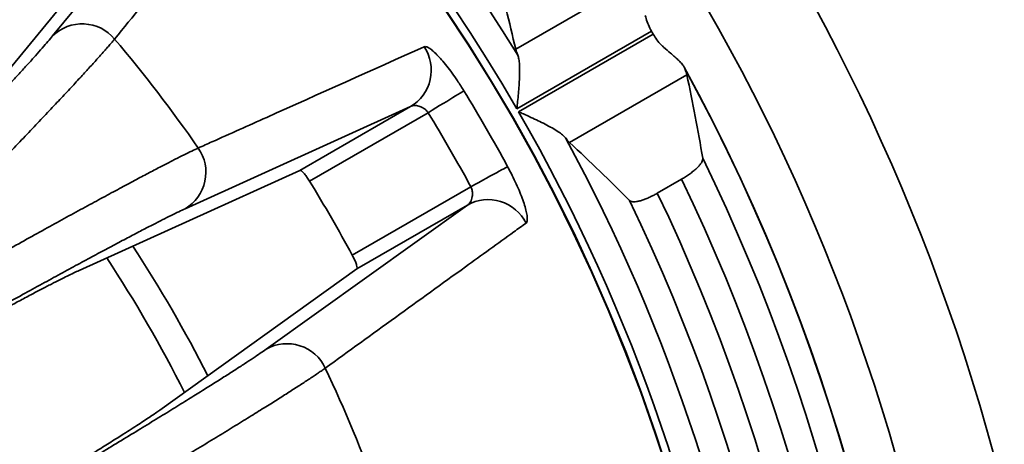
# Model space of a CAD drawing. Units: inches. Extents: x 1.3 to 67.2, y 0.5 to 87.5.
# Drawn here: x 27.2 to 31.5, y 66.4 to 68.3 of the extents above; entities that cross this region are included whole.
import ezdxf

# ---------------------------------------------------------------- set-up
doc = ezdxf.new("R2010")
doc.units = ezdxf.units.IN
doc.header["$LTSCALE"] = 8
doc.header["$MEASUREMENT"] = 0
doc.styles.add('SLDTEXTSTYLE1', font='TXT', dxfattribs={"width": 0.605})
doc.dimstyles.new('SLDDIMSTYLE0', dxfattribs={"dimtxt": 0.808919, "dimasz": 0.8, "dimexe": 0, "dimexo": 0.0625, "dimgap": 0.20223, "dimtad": 0, "dimtih": 1, "dimtoh": 1, "dimdec": 1, "dimlfac": 0.5, "dimrnd": 1e-09, "dimzin": 12, "dimdsep": 46, "dimlunit": 5, "dimtxsty": 'SLDTEXTSTYLE1', "dimsah": 1, "dimcen": 0, "dimadec": 0, "dimazin": 3, "dimtfac": 1, "dimtdec": 3, "dimtofl": 0, "dimtmove": 0, "dimatfit": 3, "dimfxl": 0, "dimfrac": 2, "dimtolj": 1, "dimtzin": 12, "dimarcsym": 0})
doc.dimstyles.new('SLDDIMSTYLE1', dxfattribs={"dimtxt": 0.808919, "dimasz": 0.8, "dimexe": 0, "dimexo": 0.0625, "dimgap": 0.20223, "dimtad": 0, "dimtih": 1, "dimtoh": 1, "dimdec": 1, "dimlfac": 0.5, "dimrnd": 1e-09, "dimzin": 12, "dimdsep": 46, "dimlunit": 5, "dimtxsty": 'SLDTEXTSTYLE1', "dimsah": 1, "dimcen": 0, "dimadec": 0, "dimazin": 3, "dimtfac": 1, "dimtdec": 3, "dimtofl": 0, "dimtmove": 0, "dimatfit": 3, "dimfxl": 0, "dimfrac": 2, "dimtolj": 1, "dimtzin": 12, "dimarcsym": 0})

# ---------------------------------------------------------------- blocks, each defined once
blk = doc.blocks.new('_D')
at = {"color": 7, "linetype": 'Continuous', "lineweight": 50}
for p, q in [((30.2757, 71.7275), (33.1726, 74.6405)), ((33.1726, 74.6405), (34.1726, 74.6405)), ((34.7282, 74.6405), (34.4504, 74.6405)), ((34.4504, 74.6405), (34.4504, 73.3982)), ((36.58, 74.6405), (36.8578, 74.6405)), ((36.8578, 74.6405), (36.8578, 73.3982)), ((34.4504, 73.3982), (34.7282, 73.3982)), ((36.8578, 73.3982), (36.58, 73.3982))]:
    blk.add_line(p, q, dxfattribs=at)
blk.add_solid([(30.2757, 71.7275), (30.9249, 72.2101), (30.7547, 72.3793)], dxfattribs=at)
at = {"color": 7, "linetype": 'Continuous', "lineweight": 50, "char_height": 0.83333, "attachment_point": 1, "style": 'SLDTEXTSTYLE1'}
for s, insert in [('%%c', (34.4467, 75.8999)), ('11', (35.6269, 75.8999)), ('279', (34.7282, 74.4724))]:
    blk.add_mtext(s, dxfattribs=dict(at, insert=insert))
blk = doc.blocks.new('_D_1')
at = {"color": 7, "linetype": 'Continuous', "lineweight": 50}
for p, q in [((30.6314, 59.4444), (33.5808, 57.7892)), ((33.5808, 57.7892), (34.5808, 57.7892))]:
    blk.add_line(p, q, dxfattribs=at)
blk.add_solid([(30.6314, 59.4444), (31.2703, 58.9482), (31.3878, 59.1575)], dxfattribs=at)
at = {"color": 7, "linetype": 'Continuous', "lineweight": 50, "attachment_point": 1, "style": 'SLDTEXTSTYLE1'}
for s, insert, char_height in [('%%c', (34.5808, 58.2423), 0.83333), ('C', (35.7609, 58.2423), 0.8333)]:
    blk.add_mtext(s, dxfattribs=dict(at, insert=insert, char_height=char_height))

msp = doc.modelspace()

# ---------------------------------------------------------------- linework, layer by layer
at = {"color": 7, "linetype": 'Continuous', "lineweight": 35}
for p, q in [((27.3403746, 68.2434554), (28.0335532, 69.087344)), ((26.9561752, 67.8617478), (27.635119, 68.6889101)), ((29.3840865, 68.1847985), (29.901761, 68.4836783)), ((29.9832669, 68.2646928), (29.389499, 67.9218807)), ((29.3969989, 67.9088903), (29.9907667, 68.2517024)), ((30.139661, 68.0716233), (29.6219864, 67.7727439)), ((28.9200191, 67.9320789), (27.9254775, 67.4809345)), ((28.432039, 67.6503437), (28.9200191, 67.9320789)), ((28.9978478, 67.9048556), (28.4743841, 67.6026336)), ((28.432039, 67.6503437), (27.4573382, 67.2086196)), ((28.6629653, 67.276001), (29.1864296, 67.578223)), ((30.116099, 67.6110352), (30.0091562, 67.5492919)), ((28.2831177, 66.8614836), (29.1710914, 67.4972097)), ((29.1710914, 67.4972097), (28.6831112, 67.2154745)), ((27.8132166, 66.5922205), (28.6831112, 67.2154745))]:
    msp.add_line(p, q, dxfattribs=at)
at = {"color": 7, "linetype": 'Continuous', "lineweight": 35, "flags": 128}
for points in [[(29.1554018, 68.0011514), (29.1515163, 67.9987763), (29.1458591, 67.9953188), (29.1384966, 67.9908188), (29.1295125, 67.985328), (29.1190118, 67.9789099), (29.1071144, 67.9716383), (29.0939573, 67.9635969), (29.0796933, 67.9548786), (29.0644853, 67.9455838), (29.04851, 67.9358198), (29.0319503, 67.9256987), (29.0149982, 67.9153377), (28.9978478, 67.9048556)], [(29.3486012, 67.6665212), (29.3446013, 67.6643432), (29.3387781, 67.6611729), (29.3311997, 67.6570466), (29.3219527, 67.6520119), (29.3111441, 67.6461268), (29.2988976, 67.6394591), (29.2853557, 67.6320857), (29.2706734, 67.6240916), (29.2550201, 67.6155686), (29.238576, 67.6066156), (29.2215312, 67.5973352), (29.2040822, 67.5878345), (29.1864296, 67.578223)]]:
    msp.add_lwpolyline(points, dxfattribs=at)
at = {"color": 7, "linetype": 'Continuous', "lineweight": 35}
for radius in [9.2518052, 8.8340093, 7.8510308, 7.8491318]:
    msp.add_circle((22.5631873, 63.9720475), radius, dxfattribs=at)
for centre, radius, start, end in [((22.5631873, 63.9720475), 11, 204.14773992, 155.85226008), ((22.5631873, 63.9720475), 10.9375, 204.29460706, 155.70539294), ((22.5631873, 63.9720475), 10.625, 205.05761542, 154.94238458), ((22.5631873, 63.9720475), 10.5711099, 0.67752009, 119.32247991), ((22.5631873, 63.9720475), 10.3212692, 0.6939212, 119.3060788), ((22.5631873, 63.9720475), 8.0110806, 31.50929853, 88.49070147), ((22.5631873, 63.9720475), 7.8866796, 30.05448661, 89.94551339), ((27.4709515, 68.1095052), 0.1870641, 40.0634049, 134.2693905), ((22.5631873, 63.9720475), 8.5723034, 29.9498713, 30.0501287), ((22.5631873, 63.9720475), 6.6061532, 34.86961289, 40.13038711), ((28.8248011, 68.0927855), 0.1867969, 300.6465857, 33.5254482), ((22.5631873, 63.9720475), 8.6203955, 331.34089828, 28.65730004), ((22.5631873, 63.9720475), 8.6199198, 331.39420743, 28.60579257), ((22.5631873, 63.9720475), 7.7259933, 28.56709241, 31.43290759), ((22.5631873, 63.9720475), 7.5413418, 28.56709241, 31.43290759), ((22.5631873, 63.9720475), 7.8866796, 7.78280342, 29.94551339), ((22.5631873, 63.9720475), 8.0110806, 7.72688283, 28.49070147), ((27.8301729, 67.6416695), 0.1868654, 300.6649912, 35.0021579), ((22.5631873, 63.9720475), 8.5083603, 333.98788974, 26.01211026), ((22.5631873, 63.9720475), 6.9371031, 28.4422531, 31.5577469), ((22.5631873, 63.9720475), 8.383836, 334.27526422, 25.72473578), ((22.5631873, 63.9720475), 8.2606978, 334.3391147, 25.6608853), ((29.262658, 67.3343946), 0.1867971, 26.4747494, 119.3532486), ((22.5631873, 63.9720475), 8.1362968, 334.17330213, 25.82669787), ((22.5631873, 63.9720475), 6, 26.72367948, 33.27633053), ((28.3745764, 66.6983016), 0.1870643, 25.0635466, 119.2693361), ((22.5631873, 63.9720475), 6.6061532, 19.86961289, 25.13038711)]:
    msp.add_arc(centre, radius, start, end, dxfattribs=at)
at = {"color": 8, "linetype": 'Continuous', "lineweight": 35}
msp.add_arc((22.5631873, 63.9720475), 6.125, 26.90683951, 33.09301385, dxfattribs=at)
at = {"color": 7, "linetype": 'Continuous', "lineweight": 35}
for centre, major_axis, ratio, start_param, end_param in [((21.0552616, 66.5838514), (-4.4763828, 7.7533225), 0.941553838, 4.396891175, 4.438242058), ((21.1316754, 66.4514988), (-4.7723244, 8.2659084), 0.953951424, 4.34202367, 4.381497695), ((24.071113, 61.3602436), (-4.4763828, 7.7533225), 0.941553838, 4.986535902, 5.027886786)]:
    msp.add_ellipse(centre, major_axis=major_axis, ratio=ratio, start_param=start_param, end_param=end_param, dxfattribs=at)
for points, knots in [([(28.3040967, 69.0774898), (28.2902129, 69.0604488), (28.2207942, 68.9752436), (27.9910776, 68.6932312), (27.7747564, 68.4273487), (27.6141177, 68.2299062)], [0, 0, 0, 0, 0.060461013, 0.302305088, 1, 1, 1, 1]), ([(29.9562124, 68.3337591), (29.958646, 68.3244628), (29.963581, 68.3056112), (29.9734652, 68.2824133), (29.9808394, 68.2690815), (29.9832669, 68.2646928)], [0, 0, 0, 0, 0.3949019987, 0.8008103815, 1, 1, 1, 1]), ([(26.496462, 67.3455375), (26.5237292, 67.3736781), (26.578287, 67.4299835), (26.6560202, 67.5104887), (26.7305814, 67.5879249), (26.8022116, 67.6625681), (26.8707337, 67.7342376), (26.9359177, 67.8027024), (26.9969883, 67.8671509), (27.0530875, 67.9266727), (27.1042835, 67.9813298), (27.1507242, 68.0312585), (27.1929894, 68.0770783), (27.2313396, 68.119077), (27.2655761, 68.1570524), (27.2954107, 68.1907131), (27.3209098, 68.2200794), (27.3338883, 68.2356658), (27.3403746, 68.2434554)], [0, 0, 0, 0, 0.061897313, 0.123848012, 0.185798576, 0.247695774, 0.311386598, 0.375135723, 0.438884731, 0.502575391, 0.563852041, 0.625180739, 0.686509199, 0.747785783, 0.81081103, 0.87389303, 0.936974844, 1, 1, 1, 1]), ([(27.6141177, 68.2299062), (27.6104535, 68.2255114), (27.6031251, 68.2167219), (27.590175, 68.2015975), (27.5757917, 68.1850556), (27.5557773, 68.1623548), (27.5285165, 68.1319012), (27.4919637, 68.0916884), (27.4508132, 68.0469544), (27.4046944, 67.9973049), (27.3534878, 67.9426292), (27.2971523, 67.8828974), (27.2363034, 67.8187662), (27.1725311, 67.7519054), (27.1062621, 67.6827395), (27.0379323, 67.6117013), (26.9657511, 67.5369238), (26.8896833, 67.4583851), (26.810096, 67.376446), (26.7543084, 67.3192187), (26.7264204, 67.2906109)], [0, 0, 0, 0, 0.034939023, 0.069878114, 0.104894722, 0.139911305, 0.201705649, 0.263553434, 0.325401379, 0.387195949, 0.450783535, 0.514429545, 0.578075371, 0.641663166, 0.700945707, 0.760251793, 0.819534377, 0.879681387, 0.939853045, 1, 1, 1, 1]), ([(29.9907667, 68.2517024), (29.9960369, 68.2432688), (30.0067373, 68.2261452), (30.0229925, 68.2072076), (30.0335726, 68.1970726), (30.0370524, 68.1937392)], [0, 0, 0, 0, 0.394419306, 0.800822609, 1, 1, 1, 1]), ([(27.98324, 67.7488568), (28.0033913, 67.7578798), (28.1041477, 67.8029944), (28.4371255, 67.9521564), (28.748958, 68.0920619), (28.9805225, 68.1959547)], [0, 0, 0, 0, 0.060461053, 0.302305099, 1, 1, 1, 1]), ([(28.9805225, 68.1959547), (28.9832039, 68.1963806), (28.9885667, 68.1972324), (29.0013204, 68.1908679), (29.0171389, 68.1789405), (29.0358221, 68.1614074), (29.0568288, 68.1386275), (29.0795481, 68.1112428), (29.1032877, 68.0798754), (29.1241392, 68.0499997), (29.1415549, 68.023496), (29.1507862, 68.0085996), (29.1554018, 68.0011514)], [0, 0, 0, 0, 0.107744716, 0.215496068, 0.323188594, 0.430886633, 0.539627301, 0.648369089, 0.757985576, 0.86760046, 0.933800692, 1, 1, 1, 1]), ([(29.393077, 68.1589342), (29.3910194, 68.1640606), (29.3868649, 68.1744114), (29.3850184, 68.1813144), (29.3840865, 68.1847985)], [0, 0, 0, 0, 0.495271686, 1, 1, 1, 1]), ([(30.0370524, 68.1937392), (30.0472896, 68.1847235), (30.0627983, 68.1710652), (30.0824593, 68.1545434), (30.09781, 68.1410472), (30.1126126, 68.1266281), (30.1246859, 68.1122511), (30.128997, 68.1031446), (30.1309127, 68.0990981)], [0, 0, 0, 0, 0.254150045, 0.385023108, 0.515863705, 0.686194241, 0.860560247, 1, 1, 1, 1]), ([(29.389499, 67.9218807), (29.3895281, 67.9221691), (29.3903246, 67.9300505), (29.392319, 67.9499069), (29.3953322, 67.9813349), (29.3983067, 68.0165312), (29.4006068, 68.051716), (29.4018557, 68.0861265), (29.4012108, 68.1164334), (29.3987101, 68.1414416), (29.3949535, 68.1531072), (29.393077, 68.1589342)], [0, 0, 0, 0, 0.003164443, 0.086495539, 0.217877241, 0.34959169, 0.480834937, 0.624006037, 0.766964442, 0.883598142, 1, 1, 1, 1]), ([(30.1309127, 68.0990981), (30.1329237, 68.0936235), (30.1369868, 68.0825628), (30.1387636, 68.0752943), (30.139661, 68.0716233)], [0, 0, 0, 0, 0.494951285, 1, 1, 1, 1]), ([(28.9978478, 67.9048556), (28.993842, 67.9096464), (28.9858527, 67.9192014), (28.9726536, 67.9278019), (28.9610561, 67.9329776), (28.9476712, 67.9366397), (28.9329801, 67.9373423), (28.9240447, 67.9337137), (28.9200191, 67.9320789)], [0, 0, 0, 0, 0.16616003, 0.331397996, 0.448823786, 0.566378917, 0.804643344, 1, 1, 1, 1]), ([(29.6040822, 67.7934621), (29.5999741, 67.7980005), (29.5917496, 67.8070864), (29.5713424, 67.8217568), (29.5454187, 67.8374689), (29.5149936, 67.8535919), (29.4833726, 67.8691926), (29.4514046, 67.8842155), (29.4226797, 67.897318), (29.404488, 67.9055226), (29.3972632, 67.9087714), (29.3969989, 67.9088903)], [0, 0, 0, 0, 0.116401667, 0.233035929, 0.375993027, 0.519163513, 0.650407832, 0.782122871, 0.913504354, 0.996834683, 1, 1, 1, 1]), ([(29.6219864, 67.7727439), (29.619486, 67.7752392), (29.6144375, 67.7802775), (29.6075556, 67.7890396), (29.6040822, 67.7934621)], [0, 0, 0, 0, 0.4952768351, 1, 1, 1, 1]), ([(26.8461973, 67.1345145), (26.8665276, 67.1459138), (26.9071882, 67.1687123), (26.9666203, 67.201956), (27.024876, 67.2344818), (27.0963973, 67.2743296), (27.1796596, 67.3205805), (27.2725692, 67.3719754), (27.3608555, 67.4205919), (27.4451361, 67.4667684), (27.5250839, 67.5103183), (27.600436, 67.5510921), (27.6702821, 67.5885964), (27.7328994, 67.6219151), (27.7886314, 67.651258), (27.837895, 67.6768779), (27.8822791, 67.6996104), (27.9214656, 67.7192758), (27.955829, 67.7360987), (27.9741043, 67.7446047), (27.98324, 67.7488568)], [0, 0, 0, 0, 0.034938964, 0.069877794, 0.104893502, 0.139909362, 0.201842041, 0.263828291, 0.325814424, 0.387746978, 0.451479785, 0.51527124, 0.579062522, 0.642795263, 0.701890533, 0.761009269, 0.820104709, 0.880061659, 0.940043, 1, 1, 1, 1]), ([(30.2096624, 67.7034834), (30.2097112, 67.7010726), (30.2098089, 67.6962511), (30.2057386, 67.6869444), (30.1985854, 67.6763899), (30.1883686, 67.6648015), (30.1753513, 67.6525341), (30.1601793, 67.6401085), (30.143225, 67.6278802), (30.1282977, 67.6181963), (30.1190713, 67.61278), (30.116099, 67.6110352)], [0, 0, 0, 0, 0.119978639, 0.239955733, 0.360039334, 0.480108481, 0.598685891, 0.717236498, 0.8314859, 0.945712958, 1, 1, 1, 1]), ([(29.3486012, 67.6665212), (29.3554024, 67.6537165), (29.3690049, 67.6281068), (29.3871857, 67.5898679), (29.4030273, 67.5531856), (29.4161196, 67.5189424), (29.4260464, 67.488276), (29.4326713, 67.4619737), (29.4357287, 67.4410146), (29.4353048, 67.4281191), (29.4330533, 67.4208273), (29.4309283, 67.4187221), (29.4298659, 67.4176694)], [0, 0, 0, 0, 0.10947114, 0.218944434, 0.328400944, 0.437858245, 0.547578402, 0.657294262, 0.766721467, 0.876141256, 0.938070908, 1, 1, 1, 1]), ([(28.4743841, 67.6026336), (28.4706289, 67.608506), (28.4631201, 67.6202484), (28.451716, 67.635093), (28.441834, 67.6457401), (28.4351648, 67.6506485), (28.4329144, 67.6504291), (28.432039, 67.6503437)], [0, 0, 0, 0, 0.213236541, 0.426387517, 0.641724928, 0.860619007, 1, 1, 1, 1]), ([(29.1710914, 67.4972097), (29.1736186, 67.4990562), (29.1786734, 67.5027497), (29.1848498, 67.5112438), (29.1897076, 67.5216872), (29.193225, 67.5356722), (29.193791, 67.5525212), (29.1906687, 67.5680166), (29.1873857, 67.5759211), (29.1864296, 67.578223)], [0, 0, 0, 0, 0.1418817105, 0.2837838974, 0.4281468698, 0.57235119, 0.7710936688, 0.9333397465, 1, 1, 1, 1]), ([(30.0091562, 67.5492919), (30.0044106, 67.5466221), (29.9949197, 67.5412827), (29.9793996, 67.5335172), (29.9630332, 67.5262148), (29.9463508, 67.5198799), (29.9309985, 67.5152257), (29.917174, 67.5122496), (29.9054055, 67.5111634), (29.8940189, 67.5118674), (29.8895073, 67.5148426), (29.8867971, 67.5166299)], [0, 0, 0, 0, 0.087551699, 0.175101958, 0.28374726, 0.392399745, 0.500977098, 0.609569015, 0.720961098, 0.832373359, 1, 1, 1, 1]), ([(27.9254775, 67.4809345), (27.9164613, 67.4767729), (27.898421, 67.4684459), (27.8642962, 67.4518417), (27.8250955, 67.4322752), (27.7799447, 67.4092622), (27.7288223, 67.3827836), (27.671626, 67.352776), (27.6089872, 67.3195682), (27.5418319, 67.2836534), (27.4704481, 67.2451965), (27.3951813, 67.2043963), (27.3153253, 67.1608738), (27.2302249, 67.1142684), (27.1398463, 67.0645552), (27.0441227, 67.0116867), (26.9444586, 66.9564554), (26.8746324, 66.9175965), (26.8397349, 66.8981756)], [0, 0, 0, 0, 0.061818582, 0.123690919, 0.185563192, 0.247381966, 0.310998571, 0.374673649, 0.438348823, 0.501965641, 0.563319079, 0.624724786, 0.68613049, 0.747484154, 0.810584793, 0.873741963, 0.936899127, 1, 1, 1, 1]), ([(29.4298659, 67.4176694), (29.4120446, 67.4048024), (29.3229384, 67.340467), (29.0280596, 67.1275195), (28.7502935, 66.9266848), (28.5440265, 66.7775463)], [0, 0, 0, 0, 0.060461019, 0.30230509, 1, 1, 1, 1]), ([(28.6831112, 67.2154745), (28.683807, 67.2168411), (28.6851985, 67.2195746), (28.6827064, 67.231313), (28.6770419, 67.2471082), (28.6698675, 67.2629386), (28.6647607, 67.2726033), (28.6629653, 67.276001)], [0, 0, 0, 0, 0.2217031259, 0.4434297273, 0.6642465574, 0.8819600619, 1, 1, 1, 1]), ([(27.4573382, 67.2086196), (27.4497617, 67.2051263), (27.4346025, 67.1981367), (27.4059675, 67.1842198), (27.3730978, 67.1678311), (27.3352657, 67.1485681), (27.2924583, 67.1264186), (27.2445912, 67.1013282), (27.1921814, 67.0735676), (27.1350315, 67.0430287), (27.073176, 67.009727), (27.0064001, 66.9735379), (26.93545, 66.9348818), (26.8845236, 66.9069589), (26.8590604, 66.8929975)], [0, 0, 0, 0, 0.081244684, 0.162558287, 0.243872066, 0.325116693, 0.408668698, 0.492295273, 0.575921864, 0.659473892, 0.744289491, 0.829105301, 0.91455273, 1, 1, 1, 1]), ([(27.2355625, 66.2125823), (27.2691838, 66.2327068), (27.3364553, 66.2729732), (27.4323763, 66.330616), (27.5244391, 66.386116), (27.6129473, 66.4396764), (27.697684, 66.4911691), (27.7783669, 66.5404301), (27.8540371, 66.5868763), (27.9236303, 66.6298503), (27.9872276, 66.6693944), (28.0450092, 66.7056023), (28.0976927, 66.7389221), (28.1456072, 66.7695639), (28.1885044, 66.7973838), (28.2260352, 66.8221758), (28.2582657, 66.8439422), (28.2748362, 66.8556382), (28.2831177, 66.8614836)], [0, 0, 0, 0, 0.06189725, 0.123847961, 0.1857986, 0.247695741, 0.31138656, 0.375135683, 0.43888469, 0.502575351, 0.563851966, 0.625180748, 0.686509204, 0.747785833, 0.810810985, 0.873893009, 0.936974839, 1, 1, 1, 1]), ([(28.5440265, 66.7775463), (28.5393497, 66.7742496), (28.5299963, 66.7676561), (28.5135723, 66.7563989), (28.4953981, 66.7441434), (28.4701902, 66.7273962), (28.4359761, 66.705036), (28.3902617, 66.6756536), (28.3389343, 66.6430945), (28.2815378, 66.6070734), (28.2179244, 66.5675139), (28.1480491, 66.524398), (28.0726749, 66.478201), (27.9937706, 66.4301235), (27.9118586, 66.3804668), (27.8274707, 66.3295336), (27.7383949, 66.2759864), (27.644592, 66.2198113), (27.5465092, 66.1612633), (27.477811, 66.1204246), (27.4434689, 66.1000095)], [0, 0, 0, 0, 0.034939026, 0.069878136, 0.104894729, 0.139911305, 0.201705654, 0.263553419, 0.325401417, 0.387195901, 0.450783503, 0.514429494, 0.57807535, 0.641663181, 0.700945611, 0.760251795, 0.81953441, 0.879681382, 0.939852986, 1, 1, 1, 1]), ([(27.2407407, 66.2319078), (27.2684117, 66.248711), (27.3237697, 66.2823271), (27.4001093, 66.3289997), (27.4718466, 66.373112), (27.5381617, 66.4141957), (27.5989114, 66.4521593), (27.648266, 66.4833323), (27.6880063, 66.5087148), (27.7197946, 66.5292496), (27.7483742, 66.5479651), (27.7735633, 66.5647552), (27.7956201, 66.5797654), (27.8073517, 66.5880692), (27.8132166, 66.5922205)], [0, 0, 0, 0, 0.095435538, 0.190926545, 0.286361624, 0.383872701, 0.481443209, 0.578954395, 0.648722057, 0.718511672, 0.788279372, 0.858845289, 0.929433868, 1, 1, 1, 1])]:
    msp.add_open_spline(points, degree=3, knots=knots, dxfattribs=at)

# ---------------------------------------------------------------- dimensions: what is measured, and where the dimension line sits
at = {"color": 7, "linetype": 'Continuous', "lineweight": 50}
dim = msp.add_diameter_dim_2p(p1=(14.8506917, 56.2166418), p2=(30.2756829, 71.7274533), dimstyle='SLDDIMSTYLE0', dxfattribs=at)
dim.commit()
dim.dimension.update_dxf_attribs({"geometry": '_D', "text_midpoint": (35.6540829, 74.6404894), "dimtype": 163})
dim = msp.add_diameter_dim_2p(p1=(14.4949818, 68.4997356), p2=(30.6313928, 59.4443594), text='%%cC', dimstyle='SLDDIMSTYLE1', dxfattribs=at)
dim.commit()
dim.dimension.update_dxf_attribs({"geometry": '_D_1', "text_midpoint": (35.5720764, 57.7892453), "dimtype": 163})

doc.saveas('drawing.dxf')
